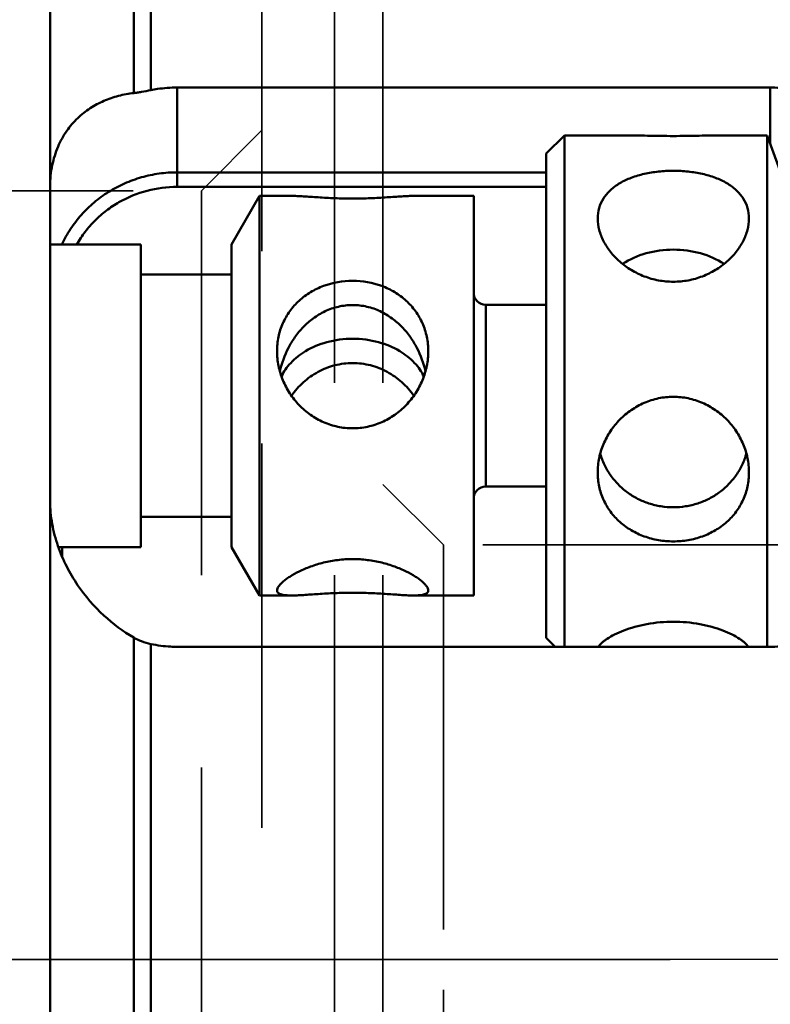
# Model space of a CAD drawing. Units: millimetres. Extents: x -45 to 103, y -68 to 102.
# Drawn here: x 18 to 30, y -1 to 16 of the extents above; entities that cross this region are included whole.
import ezdxf

# ---------------------------------------------------------------- set-up
doc = ezdxf.new("R2010")
doc.units = ezdxf.units.MM
doc.linetypes.add('CENTER', pattern=[50.8, 31.75, -6.35, 6.35, -6.35])
doc.linetypes.add('HIDDEN', pattern=[9.525, 6.35, -3.175])
for name, color, linetype, lineweight in [('1', 4, 'Continuous', 50), ('4', 2, 'CENTER', 25), ('nocut', 7, 'Continuous', 25), ('sk3', 1, 'HIDDEN', 35), ('sk4', 2, 'CENTER', 25)]:
    doc.layers.add(name, color=color, linetype=linetype, lineweight=lineweight)

msp = doc.modelspace()

# ---------------------------------------------------------------- linework, layer by layer
at = {"layer": '1'}
for p, q in [((18.5, -37.1), (18.5, 37.1)), ((19.88284271, 14.31426623), (19.88284271, 20.11637744)), ((20.16568542, 19.97606064), (20.16568542, 14.36309369)), ((20.6, 12.76524479), (20.6, 14.40539869)), ((20.6, 14.40539869), (30.4, 14.40539869)), ((30.4, 14.40539869), (30.4, 13.47933079)), ((26.7, 13.31529874), (27, 13.61529874)), ((27, 13.61529874), (27, 5.16740678)), ((27.99566351, 13.61529874), (27, 13.61529874)), ((30.35051171, 13.61529874), (29.60433649, 13.61529874)), ((30.35051171, 5.16740678), (30.35051171, 13.61529874)), ((30.82367302, 12.31529874), (30.35051171, 13.61529874)), ((26.7, 13.31529394), (26.7, 5.31530354)), ((20.6, 13.00473456), (26.7, 13.00473456)), ((20.6, 12.76524479), (26.7, 12.76524479)), ((21.5, 11.81529874), (21.96188022, 12.61529874)), ((21.96188022, 6.01529874), (21.96188022, 12.61529874)), ((21.96188022, 12.61529874), (22.4884292, 12.61529874)), ((24.5115708, 12.61529874), (25.5, 12.61529874)), ((25.5, 6.01531233), (25.5, 12.61528515)), ((18.5, 11.81529874), (20, 11.81529874)), ((20, 11.81528901), (20, 6.81530847)), ((21.5, 11.81528901), (21.5, 6.81530847)), ((21.5, 11.31529874), (20, 11.31529874)), ((25.7, 7.81529874), (25.7, 10.81529874)), ((25.7, 10.81529874), (26.7, 10.81529874)), ((25.7, 7.81529874), (26.7, 7.81529874)), ((21.5, 7.31529874), (20, 7.31529874)), ((18.63487178, 6.81529874), (20, 6.81529874)), ((18.7, 6.64892586), (18.7, 6.81529874)), ((21.5, 6.81529874), (21.96188022, 6.01529874)), ((21.96188022, 6.01529874), (22.4884292, 6.01529874)), ((24.5115708, 6.01529874), (25.5, 6.01529874)), ((19.88284271, -1.30141772), (19.88284271, 5.31880207)), ((20.16568542, 5.21246154), (20.16568542, -1.19260244)), ((26.7, 5.31529874), (26.84789196, 5.16740678)), ((20.6, 5.16740678), (30.4, 5.16740678))]:
    msp.add_line(p, q, dxfattribs=at)
for centre, start, end in [((25.7, 11.01529874), 180, 270), ((25.7, 7.61529874), 90, 180)]:
    msp.add_arc(centre, 0.2, start, end, dxfattribs=at)
for points, knots in [([(18.5, 12.77117342), (18.5, 12.88909877), (18.52133715, 13.11556769), (18.61775742, 13.42760308), (18.76385215, 13.69025899), (18.94658926, 13.9027505), (19.15595237, 14.06828833), (19.3849508, 14.19087035), (19.6287031, 14.27401862), (19.79754634, 14.30468321), (19.88284271, 14.31426623)], [0, 0, 0, 0, 0.1550290575, 0.2966637073, 0.4263909331, 0.5473385469, 0.6627308404, 0.7752913414, 0.8871607248, 1, 1, 1, 1]), ([(19.88284271, 14.31426623), (19.90272225, 14.31649968), (19.94540069, 14.32256512), (20.03973659, 14.33864247), (20.11407457, 14.35292652), (20.16568542, 14.36309369)], [0, 0, 0, 0, 0.2090464382, 0.4503053544, 1, 1, 1, 1]), ([(20.16568542, 14.36309369), (20.20135926, 14.37012133), (20.34486562, 14.39477352), (20.49077368, 14.40539869), (20.6, 14.40539869)], [0, 0, 0, 0, 0.2497459755, 1, 1, 1, 1]), ([(30.39999998, 14.40539869), (30.50649956, 14.40539869), (30.71939743, 14.39029674), (31.0311473, 14.32283518), (31.32801913, 14.212272), (31.51255662, 14.110927), (31.6, 14.05405125)], [0, 0, 0, 0, 0.2522292032, 0.503490716, 0.7529494576, 1, 1, 1, 1]), ([(27.99566409, 13.61529843), (28.05490295, 13.61529872), (28.17990113, 13.61350275), (28.44796748, 13.60759646), (28.65686458, 13.60460002), (28.8, 13.60460002)], [0, 0, 0, 0, 0.2209271408, 0.4661866594, 1, 1, 1, 1]), ([(28.8, 13.60460002), (28.94313542, 13.60460002), (29.15203252, 13.60759646), (29.42009887, 13.61350275), (29.54509705, 13.61529872), (29.60433591, 13.61529843)], [0, 0, 0, 0, 0.5338133392, 0.7790728584, 1, 1, 1, 1]), ([(28.8, 13.03005121), (28.71820208, 13.03005121), (28.55694974, 13.02180659), (28.32338391, 12.98443559), (28.107824, 12.92192575), (27.91768073, 12.83387097), (27.75948153, 12.71980811), (27.63983853, 12.57976492), (27.56570254, 12.41658189), (27.55000321, 12.29889399), (27.55000321, 12.2400396)], [0, 0, 0, 0, 0.1496795334, 0.2948257194, 0.4319362252, 0.5591152001, 0.6764461155, 0.7861308904, 0.8923041434, 1, 1, 1, 1]), ([(30.04999679, 12.2400396), (30.04999679, 12.29889399), (30.03429746, 12.41658189), (29.96016147, 12.57976492), (29.84051847, 12.71980811), (29.68231927, 12.83387097), (29.492176, 12.92192575), (29.27661609, 12.98443559), (29.04305026, 13.02180659), (28.88179792, 13.03005121), (28.8, 13.03005121)], [0, 0, 0, 0, 0.1076958566, 0.2138691096, 0.3235538845, 0.4408847999, 0.5680637748, 0.7051742806, 0.8503204666, 1, 1, 1, 1]), ([(18.69329683, 11.8153682), (18.73506625, 11.90359555), (18.83170222, 12.07452853), (19.01207983, 12.30770976), (19.22455719, 12.5136176), (19.46479488, 12.68803069), (19.7279357, 12.8274596), (20.00867981, 12.92909799), (20.30128732, 12.99090887), (20.50048819, 13.00473456), (20.6, 13.00473456)], [0, 0, 0, 0, 0.1236269672, 0.2476649915, 0.3721477136, 0.4970728698, 0.6224027931, 0.7480676836, 0.8739711782, 1, 1, 1, 1]), ([(18.9407721, 11.81539461), (18.98176234, 11.88702269), (19.07367013, 12.02515148), (19.23806887, 12.21228594), (19.42646617, 12.37658881), (19.7050491, 12.56129712), (20.09632805, 12.72172462), (20.43243344, 12.76524479), (20.6, 12.76524479)], [0, 0, 0, 0, 0.1238551533, 0.2481128858, 0.3727889264, 0.4978697148, 0.7485202673, 1, 1, 1, 1]), ([(24.51157033, 12.61529799), (24.48066231, 12.61529759), (24.4146538, 12.61352791), (24.26777005, 12.60552556), (24.05991682, 12.59045136), (23.7887643, 12.57504181), (23.50000001, 12.56887376), (23.21123571, 12.57504182), (22.94008318, 12.59045135), (22.73222995, 12.60552556), (22.5853462, 12.61352791), (22.51933769, 12.61529759), (22.48842967, 12.61529799)], [0, 0, 0, 0, 0.0457797357, 0.097772895, 0.2178749502, 0.354446092, 0.4999999967, 0.6455538991, 0.7821250537, 0.9022271098, 0.9542202606, 1, 1, 1, 1]), ([(27.55000321, 12.2400396), (27.55000321, 12.1780451), (27.56799449, 12.04930734), (27.64162955, 11.86266896), (27.75854009, 11.68436559), (27.91407993, 11.52250419), (28.10290518, 11.38493905), (28.31882239, 11.27937008), (28.55417096, 11.212641), (28.71796283, 11.19742153), (28.8, 11.19742153)], [0, 0, 0, 0, 0.1041956209, 0.2157010924, 0.3347148678, 0.4602832463, 0.5909914907, 0.7253857532, 0.8621181895, 1, 1, 1, 1]), ([(28.8, 11.19742153), (28.88203717, 11.19742153), (29.04582905, 11.212641), (29.28117761, 11.27937008), (29.49709482, 11.38493905), (29.68592007, 11.52250419), (29.84145991, 11.68436559), (29.95837045, 11.86266896), (30.03200551, 12.04930734), (30.04999679, 12.1780451), (30.04999679, 12.2400396)], [0, 0, 0, 0, 0.1378818105, 0.2746142468, 0.4090085093, 0.5397167537, 0.6652851322, 0.7842989076, 0.8958043791, 1, 1, 1, 1]), ([(27.96216638, 11.49169301), (28.08073453, 11.57020143), (28.35446261, 11.68943202), (28.64900243, 11.7279936), (28.8, 11.7279936)], [0, 0, 0, 0, 0.4850042284, 1, 1, 1, 1]), ([(28.8, 11.7279936), (28.95099757, 11.7279936), (29.24553739, 11.68943202), (29.51926547, 11.57020143), (29.63783362, 11.49169301)], [0, 0, 0, 0, 0.5149957716, 1, 1, 1, 1]), ([(22.25, 10.04961782), (22.25, 10.12928756), (22.26600848, 10.28774871), (22.33837637, 10.51337207), (22.45532769, 10.71669298), (22.61164791, 10.89107452), (22.80143314, 11.03191176), (23.0919004, 11.17101746), (23.49999991, 11.24214029), (23.90809943, 11.17101751), (24.19856674, 11.03191183), (24.38835197, 10.89107462), (24.54467224, 10.7166931), (24.66162358, 10.51337218), (24.7339915, 10.28774876), (24.75, 10.12928758), (24.75, 10.04961782)], [0, 0, 0, 0, 0.0629419639, 0.1247772197, 0.1858674654, 0.2468669975, 0.3085107344, 0.3713477007, 0.4999999712, 0.6286522628, 0.6914892219, 0.7531329703, 0.8141324885, 0.8752227492, 0.9370580245, 1, 1, 1, 1]), ([(22.2961296, 9.71820973), (22.32721363, 9.8513301), (22.39848831, 10.0483465), (22.54288185, 10.2869608), (22.68007029, 10.45356233), (22.84660483, 10.59974556), (23.04240099, 10.71685665), (23.26354547, 10.79404305), (23.50001718, 10.82122531), (23.73648771, 10.79403535), (23.95762915, 10.71684241), (24.15342128, 10.59972641), (24.31995153, 10.45353967), (24.45713583, 10.28693573), (24.60152436, 10.0483191), (24.6727952, 9.85130174), (24.70387701, 9.71818104)], [0, 0, 0, 0, 0.1170194415, 0.176951118, 0.2381713586, 0.301014557, 0.3657307646, 0.4322697443, 0.5000006752, 0.5677315251, 0.6342702681, 0.698986228, 0.7618291477, 0.8230491755, 0.8829807076, 1, 1, 1, 1]), ([(24.67680238, 9.63240798), (24.65803226, 9.67183071), (24.61247087, 9.75032008), (24.4892169, 9.90297572), (24.26698971, 10.07643624), (23.91576157, 10.22064485), (23.49999231, 10.2745864), (23.08422432, 10.22064105), (22.7329992, 10.07642985), (22.51077522, 9.90296796), (22.38752346, 9.75031193), (22.34196312, 9.67182238), (22.32319364, 9.63239949)], [0, 0, 0, 0, 0.0468786756, 0.0969634363, 0.2099665661, 0.3451138241, 0.5000011971, 0.654888109, 0.7900345734, 0.9030369993, 0.9531214534, 1, 1, 1, 1]), ([(22.25, 10.04961782), (22.25, 9.96859317), (22.2667803, 9.80517736), (22.33928963, 9.56924788), (22.45554131, 9.3498579), (22.61067589, 9.15551327), (22.79935103, 8.99353792), (23.01565284, 8.87082018), (23.25231383, 8.79379301), (23.50000007, 8.76745875), (23.7476863, 8.79379305), (23.98434728, 8.87082023), (24.20064907, 8.99353799), (24.38932421, 9.15551336), (24.54445875, 9.34985801), (24.6607104, 9.56924796), (24.73321971, 9.8051774), (24.75, 9.96859318), (24.75, 10.04961782)], [0, 0, 0, 0, 0.0616286411, 0.1239705073, 0.1866435637, 0.2493646781, 0.3120245732, 0.3746478669, 0.4373002249, 0.5000000223, 0.5626998041, 0.6253521621, 0.687975463, 0.7506353487, 0.813356475, 0.876029517, 0.9383713648, 1, 1, 1, 1]), ([(22.48854558, 9.31546217), (22.54578348, 9.39631179), (22.67880338, 9.54563532), (22.92341738, 9.71845625), (23.20223579, 9.8289231), (23.49999864, 9.86708132), (23.7977616, 9.82892379), (24.07658026, 9.71845754), (24.32119462, 9.54563711), (24.45421481, 9.39631386), (24.51145287, 9.31546437)], [0, 0, 0, 0, 0.1250847221, 0.2500218121, 0.3749577109, 0.4999999926, 0.6250422939, 0.7499782006, 0.8749152881, 1, 1, 1, 1]), ([(28.8, 9.29705226), (28.71787866, 9.29705226), (28.5531434, 9.27998672), (28.31685844, 9.20482057), (28.10013851, 9.0845296), (27.9108144, 8.92520374), (27.75525723, 8.73388668), (27.63899916, 8.51825712), (27.56671665, 8.28699582), (27.55000321, 8.1270106), (27.55000321, 8.04785232)], [0, 0, 0, 0, 0.126138116, 0.2522700149, 0.3783951576, 0.5044071758, 0.6300623197, 0.7549234653, 0.8784131369, 1, 1, 1, 1]), ([(30.04999679, 8.04785232), (30.04999679, 8.1270106), (30.03328335, 8.28699582), (29.96100084, 8.51825712), (29.84474277, 8.73388668), (29.6891856, 8.92520374), (29.49986149, 9.0845296), (29.28314156, 9.20482057), (29.04685661, 9.27998672), (28.88212134, 9.29705226), (28.8, 9.29705226)], [0, 0, 0, 0, 0.1215868631, 0.2450765347, 0.3699376803, 0.4955928242, 0.6216048424, 0.7477299851, 0.873861884, 1, 1, 1, 1]), ([(28.8, 7.47237135), (28.73184826, 7.47237135), (28.59545554, 7.4830507), (28.39642346, 7.53069293), (28.20808367, 7.60871378), (28.03552719, 7.71504315), (27.88336031, 7.846877), (27.75567328, 8.00073286), (27.65593798, 8.17244293), (27.6097375, 8.29620909), (27.5921462, 8.35929488)], [0, 0, 0, 0, 0.1272293107, 0.2541759068, 0.3805634316, 0.5061964675, 0.630942673, 0.7547680849, 0.8777350534, 1, 1, 1, 1]), ([(30.0078538, 8.35929488), (29.9902625, 8.29620909), (29.94406202, 8.17244293), (29.84432672, 8.00073286), (29.71663969, 7.846877), (29.56447281, 7.71504315), (29.39191633, 7.60871378), (29.20357654, 7.53069293), (29.00454446, 7.4830507), (28.86815174, 7.47237135), (28.8, 7.47237135)], [0, 0, 0, 0, 0.1222649466, 0.2452319151, 0.369057327, 0.4938035325, 0.6194365684, 0.7458240932, 0.8727706893, 1, 1, 1, 1]), ([(27.55000321, 8.04785232), (27.55000321, 7.97005987), (27.56592627, 7.81506433), (27.63808711, 7.59418899), (27.75509558, 7.39478602), (27.91188092, 7.22360687), (28.10223644, 7.08549748), (28.31917797, 6.98407924), (28.55468981, 6.92202081), (28.71801359, 6.90812024), (28.8, 6.90812024)], [0, 0, 0, 0, 0.1240086727, 0.2462362304, 0.3676934235, 0.489740844, 0.6136571014, 0.7402061458, 0.8693057476, 1, 1, 1, 1]), ([(28.8, 6.90812024), (28.88198641, 6.90812024), (29.04531019, 6.92202081), (29.28082203, 6.98407924), (29.49776356, 7.08549748), (29.68811908, 7.22360687), (29.84490442, 7.39478602), (29.96191289, 7.59418899), (30.03407373, 7.81506433), (30.04999679, 7.97005987), (30.04999679, 8.04785232)], [0, 0, 0, 0, 0.1306942524, 0.2597938542, 0.3863428986, 0.510259156, 0.6323065765, 0.7537637696, 0.8759913273, 1, 1, 1, 1]), ([(19.88284271, 5.31880207), (19.70617414, 5.42188014), (19.36103655, 5.67862114), (19.00142083, 6.09449792), (18.76415051, 6.49358253), (18.61918819, 6.83218058), (18.52347614, 7.19502157), (18.5, 7.44640388), (18.5, 7.5716075)], [0, 0, 0, 0, 0.2226391239, 0.4641513315, 0.5930696833, 0.7268628564, 0.863717916, 1, 1, 1, 1]), ([(22.25, 6.09803663), (22.25, 6.10817058), (22.25565621, 6.13107695), (22.27525554, 6.16506609), (22.30613495, 6.20232037), (22.34814169, 6.24229814), (22.40087535, 6.28436657), (22.48920835, 6.34506867), (22.62292963, 6.41935324), (22.80915723, 6.4984354), (23.02258747, 6.56319169), (23.25592864, 6.60597311), (23.49999988, 6.62097967), (23.74407112, 6.60597313), (23.9774123, 6.56319176), (24.19084256, 6.49843547), (24.37707019, 6.41935333), (24.5107915, 6.34506876), (24.59912454, 6.28436666), (24.65185823, 6.24229821), (24.693865, 6.20232042), (24.72474443, 6.16506613), (24.74434378, 6.13107697), (24.75, 6.10817059), (24.75, 6.09803663)], [0, 0, 0, 0, 0.0107769184, 0.0244358199, 0.0414933483, 0.0620534606, 0.0860100093, 0.1131566498, 0.1759586036, 0.2482932604, 0.3279457114, 0.4126598697, 0.499999957, 0.5873400469, 0.6720542042, 0.751706656, 0.8240413272, 0.8868432898, 0.9139899396, 0.9379465012, 0.9585066252, 0.9755641629, 0.989223075, 1, 1, 1, 1]), ([(22.48842967, 6.01529949), (22.45450221, 6.01529904), (22.40666243, 6.01653518), (22.34769072, 6.0244345), (22.31334415, 6.03264589), (22.28589439, 6.04377724), (22.26537017, 6.05827627), (22.25251517, 6.07686468), (22.25, 6.09107606), (22.25, 6.09803663)], [0, 0, 0, 0, 0.3720850176, 0.5235133079, 0.6518420445, 0.7584067885, 0.8466823032, 0.9236629414, 1, 1, 1, 1]), ([(24.51157033, 6.01529949), (24.48066231, 6.01529989), (24.4146538, 6.01706957), (24.26777005, 6.02507191), (24.05991682, 6.04014613), (23.78876429, 6.05555566), (23.49999999, 6.06172371), (23.2112357, 6.05555566), (22.94008318, 6.04014612), (22.73222995, 6.02507192), (22.5853462, 6.01706957), (22.51933769, 6.01529989), (22.48842967, 6.01529949)], [0, 0, 0, 0, 0.0457797394, 0.0977728902, 0.2178749463, 0.3544461009, 0.5000000033, 0.645553908, 0.7821250498, 0.902227105, 0.9542202643, 1, 1, 1, 1]), ([(24.75, 6.09803663), (24.75, 6.09107606), (24.74748484, 6.07686468), (24.73462983, 6.05827628), (24.71410563, 6.04377724), (24.68665586, 6.03264591), (24.6523093, 6.02443449), (24.59333759, 6.01653519), (24.54549779, 6.01529905), (24.51157033, 6.01529949)], [0, 0, 0, 0, 0.0763370685, 0.1533176617, 0.2415931503, 0.3481578951, 0.4764866204, 0.6279149053, 1, 1, 1, 1]), ([(28.8, 5.58229979), (28.65349785, 5.58229979), (28.43769755, 5.56264357), (28.16651422, 5.49970714), (27.98796393, 5.44114624), (27.83499206, 5.37497735), (27.72684862, 5.31473769), (27.65717125, 5.2659325), (27.61671331, 5.23236484), (27.58540727, 5.20029586), (27.5693151, 5.17811151), (27.56330951, 5.16734177)], [0, 0, 0, 0, 0.3282223603, 0.4818498404, 0.6231589562, 0.7485778959, 0.854776787, 0.8997833316, 0.9390153194, 0.97237364, 1, 1, 1, 1]), ([(30.03669049, 5.16734177), (30.0306849, 5.17811151), (30.01459273, 5.20029586), (29.98328669, 5.23236484), (29.94282875, 5.2659325), (29.87315138, 5.31473769), (29.76500794, 5.37497735), (29.61203607, 5.44114624), (29.43348578, 5.49970714), (29.16230245, 5.56264357), (28.94650215, 5.58229979), (28.8, 5.58229979)], [0, 0, 0, 0, 0.02762636, 0.0609846806, 0.1002166684, 0.145223213, 0.2514221041, 0.3768410438, 0.5181501596, 0.6717776397, 1, 1, 1, 1]), ([(31.6, 5.54076009), (31.51269023, 5.4805666), (31.3285339, 5.37312723), (31.03127474, 5.25536385), (30.71939054, 5.18350256), (30.50636583, 5.16740678), (30.39999999, 5.16740678)], [0, 0, 0, 0, 0.2495639908, 0.4995024668, 0.7496888705, 1, 1, 1, 1]), ([(20.16568542, 5.21246154), (20.11329971, 5.22344878), (20.01593843, 5.25206241), (19.92387688, 5.2948605), (19.88284271, 5.31880207)], [0, 0, 0, 0, 0.5297803243, 1, 1, 1, 1]), ([(20.6, 5.16740678), (20.56354756, 5.16740678), (20.41787675, 5.17116369), (20.27260107, 5.19003733), (20.16568542, 5.21246154)], [0, 0, 0, 0, 0.2501980006, 1, 1, 1, 1])]:
    msp.add_open_spline(points, degree=3, knots=knots, dxfattribs=at)
at = {"layer": '4'}
msp.add_line((-3, 0), (50.20630081, 0), dxfattribs=at)
at = {"layer": 'nocut'}
msp.add_line((44, 0), (0, 0), dxfattribs=at)
at = {"layer": 'sk3'}
for p, q in [((23.2, 0), (23.2, 19.55)), ((24, 0), (24, 18.75)), ((22, 18.05), (22, 0)), ((21, 12.7), (22, 13.7)), ((4, 12.7), (21, 12.7)), ((21, 12.7), (21, 0)), ((25, 6.85), (24, 7.85)), ((32, 6.85), (25, 6.85)), ((25, 6.85), (25, 0)), ((21, -12.7), (21, 0)), ((22, -18.05), (22, 0)), ((23.2, 0), (23.2, -19.55)), ((24, 0), (24, -18.75)), ((25, -6.85), (25, 0))]:
    msp.add_line(p, q, dxfattribs=at)
at = {"layer": 'sk4'}
msp.add_line((50.20630081, 0), (-3, 0), dxfattribs=at)

doc.saveas('drawing.dxf')
